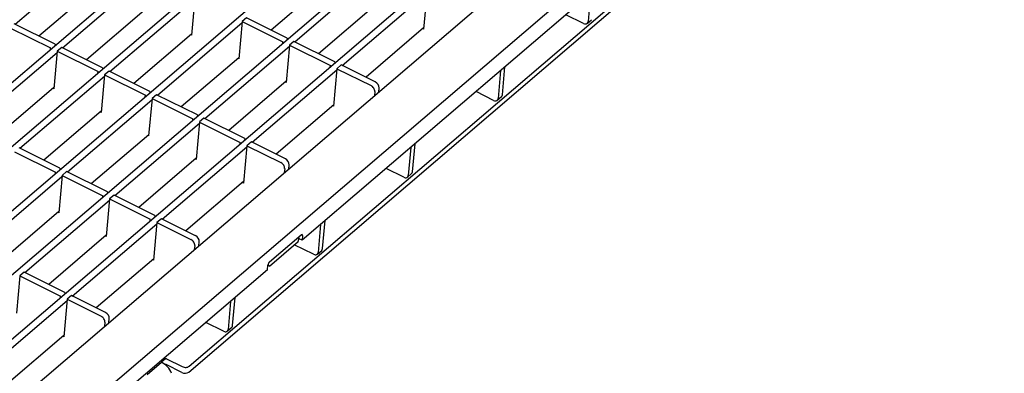
# Model space of a CAD drawing. Units: millimetres. Extents: x 2602 to 56303, y -16995 to 10988.
# Drawn here: x 11852 to 12051, y 1717 to 1788 of the extents above; entities that cross this region are included whole.
import ezdxf

# ---------------------------------------------------------------- set-up
doc = ezdxf.new("R2010")
doc.units = ezdxf.units.MM
doc.header["$LTSCALE"] = 2.2
doc.layers.add('DUENN-18', color=7, linetype='Continuous')
doc.layers.add('SICHTBAR', color=7, linetype='Continuous')

msp = doc.modelspace()

# ---------------------------------------------------------------- linework, layer by layer
at = {"layer": 'DUENN-18'}
for p, q in [((11703.89, 1650.67), (11986.17, 1891.69)), ((11713.48, 1645.9), (11995.77, 1886.92)), ((11723.08, 1641.13), (12005.36, 1882.15)), ((11732.67, 1636.37), (12014.95, 1877.38)), ((11742.26, 1631.6), (12024.55, 1872.61)), ((12047.59, 1865.76), (11763.4, 1623.11)), ((11886.01, 1718.21), (12048.88, 1857.27)), ((11850.78, 1787.29), (11867.91, 1801.92)), ((11860.37, 1782.52), (11877.51, 1797.15)), ((11907.34, 1783.75), (11924.48, 1798.38)), ((11867.28, 1794.84), (11855.62, 1784.88)), ((11914.25, 1796.06), (11902.59, 1786.11)), ((11887.12, 1792.62), (11886.44, 1785.05)), ((11916.93, 1778.98), (11934.07, 1793.61)), ((11934.09, 1793.85), (11933.41, 1786.28)), ((11967.19, 1793.47), (11966.68, 1787.82)), ((11869.96, 1777.75), (11887.1, 1792.38)), ((11923.84, 1791.3), (11912.18, 1781.34)), ((11876.87, 1790.07), (11865.21, 1780.11)), ((11897.59, 1788.6), (11896.71, 1787.85)), ((11905.85, 1784.49), (11897.59, 1788.6)), ((11965.78, 1787.44), (11962.21, 1789.22)), ((11849.71, 1786.59), (11857.97, 1782.49)), ((11858.88, 1783.26), (11850.62, 1787.37)), ((11879.56, 1772.98), (11896.69, 1787.61)), ((11896.71, 1787.85), (11896.03, 1780.29)), ((11896.71, 1787.85), (11904.97, 1783.75)), ((11933.43, 1786.53), (11921.77, 1776.57)), ((11966.51, 1787.45), (11967.38, 1788.2)), ((11886.46, 1785.3), (11874.8, 1775.35)), ((11886.44, 1785.05), (11886.27, 1785.14)), ((11905.85, 1784.49), (11905.82, 1784.2)), ((11933.41, 1786.28), (11933.24, 1786.37)), ((11857.94, 1782.2), (11857.97, 1782.49)), ((11858.88, 1783.26), (11858.85, 1782.97)), ((11860.21, 1782.6), (11859.3, 1781.82)), ((11868.47, 1778.5), (11860.21, 1782.6)), ((11889.15, 1768.22), (11906.29, 1782.85)), ((11904.95, 1783.46), (11904.97, 1783.75)), ((11906.31, 1783.08), (11905.63, 1775.52)), ((11907.18, 1783.83), (11906.31, 1783.08)), ((11906.31, 1783.08), (11914.56, 1778.98)), ((11915.44, 1779.72), (11907.18, 1783.83)), ((11842.18, 1766.99), (11859.28, 1781.59)), ((11859.3, 1781.82), (11858.62, 1774.26)), ((11859.3, 1781.82), (11867.56, 1777.72)), ((11896.05, 1780.53), (11884.4, 1770.58)), ((11868.47, 1778.5), (11868.44, 1778.21)), ((11896.03, 1780.29), (11895.86, 1780.37)), ((11914.54, 1778.69), (11914.56, 1778.98)), ((11915.44, 1779.72), (11915.41, 1779.44)), ((11916.77, 1779.06), (11915.9, 1778.31)), ((11923.65, 1775.64), (11916.77, 1779.06)), ((11949.36, 1773.03), (11949.87, 1778.68)), ((11851.77, 1762.22), (11868.87, 1776.82)), ((11867.53, 1777.43), (11867.56, 1777.72)), ((11868.89, 1777.06), (11868.21, 1769.49)), ((11869.8, 1777.83), (11868.89, 1777.06)), ((11868.89, 1777.06), (11877.15, 1772.95)), ((11878.06, 1773.73), (11869.8, 1777.83)), ((11898.74, 1763.45), (11915.88, 1778.08)), ((11915.9, 1778.31), (11915.22, 1770.75)), ((11915.9, 1778.31), (11922.78, 1774.89)), ((11949, 1777.94), (11948.49, 1772.28)), ((11905.65, 1775.76), (11893.99, 1765.81)), ((11905.63, 1775.52), (11905.46, 1775.6)), ((11858.64, 1774.5), (11847.02, 1764.58)), ((11858.62, 1774.26), (11858.45, 1774.34)), ((11877.13, 1772.66), (11877.15, 1772.95)), ((11878.06, 1773.73), (11878.03, 1773.44)), ((11879.4, 1773.06), (11878.49, 1772.29)), ((11887.65, 1768.96), (11879.4, 1773.06)), ((11923.54, 1773.69), (11923.46, 1772.81)), ((11924.34, 1773.56), (11924.42, 1774.44)), ((11947.58, 1771.91), (11944.02, 1773.68)), ((11948.32, 1771.92), (11949.19, 1772.67)), ((11861.36, 1757.45), (11878.46, 1772.05)), ((11878.49, 1772.29), (11877.8, 1764.72)), ((11878.49, 1772.29), (11886.74, 1768.18)), ((11915.24, 1770.99), (11903.58, 1761.04)), ((11915.22, 1770.75), (11915.05, 1770.83)), ((11868.23, 1769.74), (11856.61, 1759.81)), ((11868.21, 1769.49), (11868.04, 1769.57)), ((11887.65, 1768.96), (11887.63, 1768.67)), ((11870.96, 1752.68), (11888.06, 1767.28)), ((11886.72, 1767.89), (11886.74, 1768.18)), ((11888.08, 1767.52), (11887.4, 1759.95)), ((11888.08, 1767.52), (11896.34, 1763.41)), ((11888.99, 1768.3), (11888.11, 1767.55)), ((11897.25, 1764.19), (11888.99, 1768.3)), ((11877.83, 1764.97), (11866.2, 1755.04)), ((11877.8, 1764.72), (11877.64, 1764.81)), ((11896.31, 1763.13), (11896.34, 1763.41)), ((11897.67, 1762.75), (11896.99, 1755.19)), ((11897.25, 1764.19), (11897.22, 1763.9)), ((11898.58, 1763.53), (11897.67, 1762.75)), ((11897.67, 1762.75), (11904.55, 1759.33)), ((11905.46, 1760.11), (11898.58, 1763.53)), ((11931.17, 1757.5), (11931.68, 1763.15)), ((11850.7, 1761.52), (11858.96, 1757.42)), ((11859.87, 1758.19), (11851.61, 1762.3)), ((11880.55, 1747.91), (11897.65, 1762.52)), ((11930.81, 1762.41), (11930.3, 1756.75)), ((11887.42, 1760.2), (11875.8, 1750.28)), ((11887.4, 1759.95), (11887.23, 1760.04)), ((11906.15, 1758.03), (11906.23, 1758.9)), ((11858.93, 1757.13), (11858.96, 1757.42)), ((11860.29, 1756.75), (11859.61, 1749.19)), ((11859.87, 1758.19), (11859.84, 1757.91)), ((11861.2, 1757.53), (11860.29, 1756.75)), ((11860.29, 1756.75), (11868.55, 1752.65)), ((11869.46, 1753.43), (11861.2, 1757.53)), ((11905.32, 1758.13), (11905.24, 1757.25)), ((11929.39, 1756.38), (11925.82, 1758.15)), ((11930.13, 1756.39), (11931, 1757.14)), ((11843.17, 1741.92), (11860.27, 1756.52)), ((11897.02, 1755.5), (11885.34, 1745.53)), ((11896.99, 1755.19), (11896.82, 1755.27)), ((11868.53, 1752.36), (11868.55, 1752.65)), ((11869.46, 1753.43), (11869.43, 1753.14)), ((11870.8, 1752.76), (11869.89, 1751.99)), ((11879.05, 1748.66), (11870.8, 1752.76)), ((11852.76, 1737.15), (11869.87, 1751.75)), ((11869.89, 1751.99), (11869.21, 1744.42)), ((11869.89, 1751.99), (11878.14, 1747.88)), ((11859.63, 1749.44), (11848.01, 1739.51)), ((11859.61, 1749.19), (11859.44, 1749.27)), ((11879.05, 1748.66), (11879.03, 1748.37)), ((11862.36, 1732.38), (11879.46, 1746.98)), ((11878.12, 1747.59), (11878.14, 1747.88)), ((11879.48, 1747.22), (11878.8, 1739.65)), ((11880.39, 1747.99), (11879.48, 1747.22)), ((11879.48, 1747.22), (11886.36, 1743.8)), ((11887.27, 1744.57), (11880.39, 1747.99)), ((11912.58, 1746.84), (11912.07, 1741.19)), ((11912.98, 1741.96), (11913.49, 1747.62)), ((11869.23, 1744.67), (11857.6, 1734.74)), ((11869.21, 1744.42), (11869.04, 1744.51)), ((11887.95, 1742.49), (11888.03, 1743.37)), ((11902.23, 1738.45), (11908.05, 1743.43)), ((11911.16, 1740.81), (11907.26, 1742.75)), ((11908.05, 1743.43), (11908.28, 1744.12)), ((11908.28, 1744.12), (11908.09, 1744.25)), ((11908.84, 1743.65), (11908.23, 1743.95)), ((11887.12, 1742.6), (11887.04, 1741.72)), ((11911.93, 1740.86), (11912.81, 1741.6)), ((11878.82, 1739.9), (11867.2, 1729.98)), ((11878.8, 1739.65), (11878.63, 1739.74)), ((11852.6, 1737.23), (11851.73, 1736.48)), ((11860.86, 1733.13), (11852.6, 1737.23)), ((11902.23, 1738.45), (11901.93, 1738.65)), ((11851.73, 1736.48), (11851.05, 1728.92)), ((11851.73, 1736.48), (11859.99, 1732.38)), ((11860.86, 1733.13), (11860.83, 1732.84)), ((11844.16, 1716.85), (11861.3, 1731.48)), ((11859.96, 1732.09), (11859.99, 1732.38)), ((11861.32, 1731.72), (11860.64, 1724.15)), ((11862.2, 1732.46), (11861.32, 1731.72)), ((11861.32, 1731.72), (11868.2, 1728.29)), ((11869.08, 1729.04), (11862.2, 1732.46)), ((11894.39, 1731.31), (11893.88, 1725.65)), ((11894.79, 1726.43), (11895.3, 1732.09)), ((11868.97, 1727.09), (11868.89, 1726.21)), ((11869.76, 1726.96), (11869.84, 1727.84)), ((11892.97, 1725.28), (11889.4, 1727.05)), ((11893.74, 1725.32), (11894.61, 1726.07)), ((11860.66, 1724.4), (11849, 1714.44)), ((11860.64, 1724.15), (11860.47, 1724.23)), ((11877.47, 1716.56), (11880.38, 1719.03)), ((11880.5, 1719.14), (11881.14, 1719.69)), ((11880.55, 1718.94), (11880.55, 1718.96)), ((11881.42, 1719.7), (11884.59, 1718.13))]:
    msp.add_line(p, q, dxfattribs=at)
for centre, major_axis, ratio, start_param, end_param in [((11965.85, 1788.23), (0.662, -0.776), 0.660071, 5.285632, 6.856429), ((11922.71, 1774.11), (0.662, -0.776), 0.660071, 0.573243, 2.14404), ((11923.58, 1774.85), (-0.662, 0.776), 0.660071, 3.714836, 5.285632), ((11948.53, 1773.44), (0.662, -0.776), 0.660071, 0, 0.573243), ((11947.66, 1772.7), (0.662, -0.776), 0.660071, 5.285632, 6.856429), ((11904.48, 1758.54), (0.662, -0.776), 0.660071, 0.573243, 2.14404), ((11905.39, 1759.32), (-0.662, 0.776), 0.660071, 3.714836, 5.285632), ((11929.46, 1757.16), (0.662, -0.776), 0.660071, 5.285632, 6.856429), ((11930.34, 1757.91), (0.662, -0.776), 0.660071, 0, 0.573243), ((11886.29, 1743.01), (0.662, -0.776), 0.660071, 0.573243, 2.14404), ((11887.2, 1743.79), (-0.662, 0.776), 0.660071, 3.714836, 5.285632), ((11911.24, 1741.6), (0.662, -0.776), 0.660071, 5.285632, 6.856429), ((11912.14, 1742.38), (0.662, -0.776), 0.660071, 0, 0.573243), ((11869.01, 1728.25), (-0.662, 0.776), 0.660071, 3.714836, 5.285632), ((11868.13, 1727.51), (0.662, -0.776), 0.660071, 0.573243, 2.14404), ((11893.04, 1726.07), (0.662, -0.776), 0.660071, 5.285632, 6.856429), ((11893.95, 1726.85), (0.662, -0.776), 0.660071, 0, 0.573243), ((11880.67, 1719.06), (-0.203, 0.018), 0.631121, 5.730185, 7.300982), ((11881.31, 1719.6), (0.203, -0.018), 0.631121, 1.017796, 2.588593), ((11885.18, 1718.62), (-1.02, 0.09), 0.631121, 1.017796, 2.588593)]:
    msp.add_ellipse(centre, major_axis=major_axis, ratio=ratio, start_param=start_param, end_param=end_param, dxfattribs=at)
at = {"layer": 'SICHTBAR'}
for p, q in [((12042.57, 1874.51), (11751.5, 1625.99)), ((12050.88, 1864.92), (11908.84, 1743.65)), ((11885.9, 1717.03), (12048.77, 1856.09)), ((11902.26, 1739.27), (11908.67, 1744.74)), ((11908.92, 1744.59), (11908.84, 1743.65)), ((11901.85, 1737.68), (11759.81, 1616.4)), ((11901.85, 1737.68), (11901.93, 1738.62)), ((11884.49, 1716.94), (11881.32, 1718.52))]:
    msp.add_line(p, q, dxfattribs=at)
for centre, major_axis, ratio, start_param, end_param in [((11908.63, 1744.35), (0.227, 0.457), 0.407423, 5.47537, 7.046166), ((11902.22, 1738.87), (-0.227, -0.457), 0.407423, 3.904573, 5.47537), ((11880.16, 1716.67), (1.99, -2.33), 0.660071, 1.096842, 2.14404), ((11881.2, 1718.42), (-0.203, 0.018), 0.631121, 4.159389, 5.142944), ((11885.07, 1717.44), (1.02, -0.09), 0.631121, 4.159389, 5.730185)]:
    msp.add_ellipse(centre, major_axis=major_axis, ratio=ratio, start_param=start_param, end_param=end_param, dxfattribs=at)

doc.saveas('drawing.dxf')
